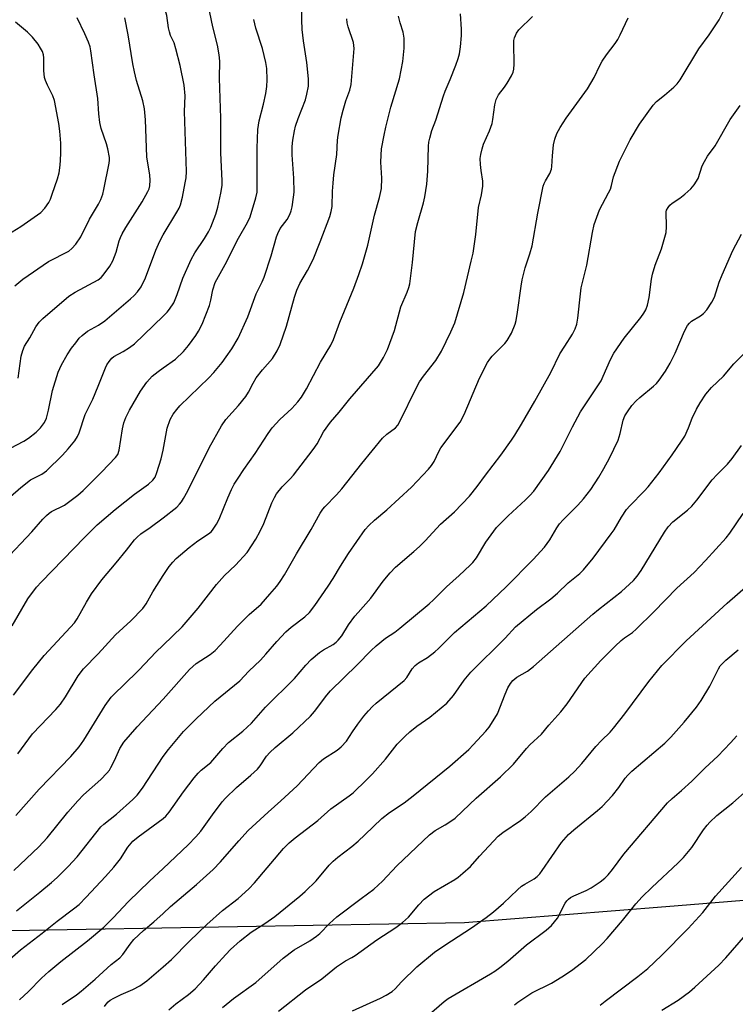
# Model space of a CAD drawing. Units: inches. Extents: x 1225770 to 1231770, y 561454 to 565454.
# Drawn here: x 1226959 to 1227164, y 563619 to 563901 of the extents above; entities that cross this region are included whole.
import ezdxf

# ---------------------------------------------------------------- set-up
doc = ezdxf.new("R2010")
doc.units = ezdxf.units.IN
doc.header["$MEASUREMENT"] = 0
doc.layers.add('NTRL-Trees', color=3, linetype='Continuous')
doc.layers.add('Undefined', color=1, linetype='Continuous')

msp = doc.modelspace()

# ---------------------------------------------------------------- linework, layer by layer
at = {"layer": 'NTRL-Trees'}
msp.add_lwpolyline([(1227340.16, 564229.8), (1227438.03, 564046.66), (1227442.87, 563950.73), (1227453.44, 563829.61), (1227451.97, 563792.79), (1227452.99, 563719.1), (1227444.73, 563686.01), (1227431.76, 563671.08), (1227392.75, 563658.97), (1227366.19, 563658.1), (1227362.8, 563657.98), (1227286.39, 563655.47), (1227216.78, 563653.18), (1227143.9, 563647.34), (1227086.27, 563642.71), (1226956.29, 563640.45), (1226914.61, 563656.65), (1226890.3, 563690.23), (1226845.12, 563859.43), (1226843.14, 563866.84), (1226814.88, 563972.69), (1226769.52, 564131.11)], dxfattribs=at)
at = {"layer": 'Undefined'}
for points, elevation in [([(1227000, 563839.69), (1227003.97, 563846.21), (1227004.61, 563847.39), (1227005.02, 563848.34), (1227005.59, 563850.47), (1227006.36, 563854.56), (1227006.57, 563856.03), (1227006.66, 563857.86), (1227006.11, 563875), (1227006.32, 563879.5), (1227006.06, 563882.57), (1227004.86, 563888.15), (1227003.66, 563892.97), (1227003.13, 563894.65), (1227002.16, 563896.78), (1227001.8, 563897.8), (1227001.58, 563898.95), (1227001.11, 563902.48), (1227000, 563906.23)], 552), ([(1227000, 563778.06), (1227001.18, 563784.4), (1227002.07, 563786.83), (1227002.89, 563788.32), (1227003.89, 563789.68), (1227004.83, 563790.74), (1227013.1, 563798.76), (1227014.5, 563800.25), (1227016.92, 563803.17), (1227018.09, 563804.74), (1227019.67, 563807.11), (1227021.51, 563810.1), (1227024.27, 563816.23), (1227026.64, 563822.86), (1227028.31, 563826.24), (1227028.89, 563827.58), (1227030.95, 563833.66), (1227032.43, 563839.1), (1227032.8, 563840.12), (1227033.54, 563841.5), (1227035.53, 563844.06), (1227036.31, 563845.55), (1227036.67, 563846.58), (1227036.93, 563847.68), (1227037.36, 563850.52), (1227037.48, 563851.94), (1227037.39, 563855.91), (1227036.95, 563862.65), (1227036.98, 563865.02), (1227037.16, 563866.79), (1227037.6, 563869.45), (1227037.93, 563870.86), (1227038.64, 563872.98), (1227040.74, 563878.33), (1227041.17, 563880.01), (1227041.57, 563882.29), (1227041.6, 563884.39), (1227041.18, 563889.05), (1227040.23, 563895.27), (1227039.84, 563898.47), (1227039.71, 563901.29), (1227039.8, 563906.15)], 558), ([(1227000, 563672.61), (1227000.75, 563673.28), (1227001.72, 563674.4), (1227005.86, 563680.24), (1227008.89, 563684.27), (1227010, 563685.6), (1227010.93, 563686.45), (1227013.69, 563688.67), (1227017.06, 563692.65), (1227018.7, 563694.34), (1227022.79, 563697.6), (1227025.32, 563699.91), (1227029.28, 563704.44), (1227037.58, 563712.67), (1227040.85, 563716.5), (1227042.41, 563718.14), (1227044.73, 563720.15), (1227045.94, 563720.93), (1227048.64, 563722.44), (1227049.51, 563723.06), (1227050.1, 563723.62), (1227051.12, 563724.92), (1227053.11, 563728.09), (1227054.87, 563730.49), (1227055.79, 563731.62), (1227059.45, 563735.66), (1227062.97, 563740.57), (1227064.96, 563742.98), (1227066.53, 563744.6), (1227071.77, 563749), (1227073.41, 563750.5), (1227075.04, 563752.14), (1227079.39, 563756.86), (1227083.37, 563760.41), (1227087.67, 563764.89), (1227089.9, 563767.64), (1227092.26, 563770.9), (1227096.64, 563776.59), (1227099.72, 563780.89), (1227100.69, 563782.33), (1227102.62, 563785.49), (1227106.44, 563792.13), (1227110.97, 563800.27), (1227113.56, 563805.59), (1227114.95, 563807.84), (1227117.21, 563811.23), (1227117.95, 563812.78), (1227118.42, 563814.14), (1227118.74, 563815.87), (1227119.46, 563822.83), (1227119.7, 563824.49), (1227121.25, 563831.07), (1227122.89, 563840.39), (1227123.39, 563842.68), (1227124.92, 563846.87), (1227127.52, 563851.73), (1227128.01, 563852.78), (1227128.34, 563853.8), (1227128.92, 563856.35), (1227130.64, 563860.81), (1227133.68, 563866.94), (1227136.32, 563871.42), (1227140.22, 563876.82), (1227141.24, 563877.86), (1227143.53, 563879.68), (1227146.19, 563881.96), (1227147.12, 563882.97), (1227147.95, 563884.07), (1227153.32, 563892.99), (1227156.26, 563896.97), (1227159.11, 563901.28), (1227161.47, 563905.83)], 570), ([(1227000, 563816.44), (1227001.16, 563817.59), (1227001.85, 563818.39), (1227003.08, 563820.26), (1227004.06, 563822.64), (1227005.61, 563827.26), (1227008.04, 563832.68), (1227009.08, 563834.53), (1227011.88, 563838.67), (1227013, 563840.61), (1227013.63, 563841.88), (1227015.11, 563845.63), (1227015.68, 563847.6), (1227016.55, 563851.6), (1227016.88, 563853.82), (1227016.95, 563855.13), (1227016.53, 563863.14), (1227016.49, 563873.11), (1227016.17, 563884.52), (1227016.23, 563889.39), (1227016.07, 563891.28), (1227015.53, 563894.01), (1227014.28, 563899.27), (1227012.86, 563905.69)], 554), ([(1226957.59, 563825.15), (1226959.86, 563827.05), (1226967.16, 563832.11), (1226973.02, 563835.07), (1226973.89, 563835.75), (1226975.03, 563837.01), (1226976.44, 563839.12), (1226978.93, 563844.17), (1226981.54, 563848.53), (1226982.19, 563849.8), (1226982.71, 563851.35), (1226983.06, 563852.73), (1226984.56, 563860.2), (1226984.65, 563861.06), (1226984.63, 563861.83), (1226984.2, 563864.34), (1226983.81, 563865.77), (1226982.31, 563870.19), (1226981.89, 563871.85), (1226981.59, 563874.35), (1226981.36, 563878.7), (1226980.23, 563885.55), (1226979.33, 563892.4), (1226979.12, 563893.5), (1226978.69, 563894.87), (1226977.64, 563897.29), (1226975.44, 563901.86)], 548), ([(1226958.53, 563798.65), (1226959.42, 563804.98), (1226959.83, 563806.57), (1226960.37, 563807.79), (1226961.86, 563810.26), (1226963.58, 563813.35), (1226964.57, 563814.7), (1226965.55, 563815.72), (1226973.07, 563822.15), (1226974.8, 563823.3), (1226981.41, 563826.86), (1226982.29, 563827.52), (1226982.87, 563828.13), (1226984.76, 563830.74), (1226985.66, 563832.24), (1226986.58, 563834.74), (1226987.4, 563837.97), (1226987.79, 563838.99), (1226988.31, 563840.04), (1226989.34, 563841.82), (1226994, 563849.17), (1226995.65, 563852.13), (1226995.98, 563852.91), (1226996.21, 563853.73), (1226996.34, 563855.34), (1226996.2, 563856.77), (1226995.39, 563862.08), (1226995, 563872.6), (1226994.7, 563875.79), (1226994.23, 563878.03), (1226992.43, 563883.94), (1226991.83, 563886.41), (1226991.38, 563888.66), (1226989.96, 563896.96), (1226989.01, 563901.81)], 550), ([(1227000, 563722.27), (1227005.47, 563727.51), (1227010.01, 563732.86), (1227015.26, 563739.6), (1227017.61, 563742.13), (1227020.75, 563745.09), (1227024.1, 563748.8), (1227026.51, 563752.56), (1227027.83, 563754.84), (1227028.86, 563757.09), (1227031.16, 563762.96), (1227031.89, 563764.54), (1227032.48, 563765.53), (1227034.11, 563767.58), (1227036.37, 563769.85), (1227037.33, 563770.92), (1227042.95, 563778.23), (1227044.09, 563779.85), (1227045.94, 563783.32), (1227047.95, 563786.03), (1227050.42, 563788.93), (1227053.44, 563792.75), (1227061.61, 563802.22), (1227063.1, 563804.61), (1227064.26, 563806.88), (1227066.24, 563812.31), (1227068.08, 563819.1), (1227069.83, 563823.29), (1227070.3, 563824.59), (1227070.59, 563825.67), (1227071.35, 563831.82), (1227072.26, 563840.65), (1227072.88, 563843.23), (1227074.52, 563848.84), (1227074.88, 563850.56), (1227075.45, 563854.19), (1227075.8, 563857.94), (1227075.96, 563865.12), (1227076.09, 563866.28), (1227076.33, 563867.39), (1227076.94, 563869.58), (1227078.03, 563872.53), (1227080.24, 563879.55), (1227080.74, 563880.86), (1227082.21, 563884.21), (1227083.77, 563888.25), (1227084.45, 563890.15), (1227084.8, 563891.53), (1227085.11, 563893.55), (1227085.41, 563896.76), (1227085.38, 563898.62), (1227085.15, 563903.01)], 564), ([(1227000, 563742.13), (1227001.7, 563744.78), (1227002.78, 563746.03), (1227003.77, 563747.02), (1227007.46, 563750.22), (1227009.94, 563752.07), (1227013.04, 563754.11), (1227013.85, 563754.81), (1227014.37, 563755.42), (1227015.26, 563756.85), (1227016.02, 563758.33), (1227018.53, 563764.44), (1227019.59, 563766.77), (1227020.38, 563768.29), (1227021.47, 563770.06), (1227023.09, 563772.55), (1227026.36, 563777.14), (1227030.07, 563782.79), (1227031.22, 563784.43), (1227033.43, 563786.82), (1227036.83, 563790), (1227038.55, 563791.88), (1227039.57, 563793.22), (1227041.06, 563795.58), (1227045.04, 563803.28), (1227047.97, 563808.09), (1227048.8, 563809.78), (1227050.55, 563814.66), (1227054.58, 563824.43), (1227056.03, 563828.32), (1227057.11, 563831.4), (1227058.63, 563836.73), (1227060.52, 563845.3), (1227061.94, 563850.42), (1227062.5, 563853.02), (1227062.62, 563855.91), (1227062.35, 563860.49), (1227062.37, 563862.56), (1227062.55, 563864.3), (1227063.27, 563868.26), (1227063.75, 563870.53), (1227065.21, 563876.23), (1227067.64, 563884.33), (1227068.59, 563889.37), (1227068.96, 563893.12), (1227069.02, 563894.9), (1227068.97, 563896.04), (1227068.71, 563897.71), (1227067.86, 563900.39), (1227067.4, 563902.27)], 562), ([(1227000, 563706.73), (1227007.58, 563715.27), (1227009.5, 563716.94), (1227013.51, 563719.54), (1227014.94, 563720.72), (1227016.37, 563722.22), (1227021.27, 563727.7), (1227024.63, 563730.98), (1227028.1, 563734.01), (1227030.56, 563736.79), (1227032.52, 563739.16), (1227033.52, 563740.49), (1227034.73, 563742.36), (1227038.2, 563748.38), (1227042.42, 563755.36), (1227044.97, 563759.98), (1227045.74, 563761.21), (1227046.26, 563761.85), (1227049.59, 563765.26), (1227051.16, 563767), (1227056.85, 563774.23), (1227062.82, 563781.45), (1227064, 563782.61), (1227066.48, 563784.45), (1227067.17, 563785.22), (1227067.88, 563786.45), (1227072.29, 563795.57), (1227073.38, 563797.58), (1227074.49, 563799.25), (1227078.09, 563803.72), (1227079.72, 563806.39), (1227082.4, 563811.89), (1227083.47, 563814.51), (1227086.06, 563823.15), (1227088.22, 563832.19), (1227088.7, 563834.49), (1227089.49, 563839.79), (1227090.28, 563847.49), (1227091.12, 563851.19), (1227091.48, 563853.68), (1227091.48, 563855.07), (1227091, 563858.1), (1227090.85, 563859.85), (1227090.79, 563861.59), (1227090.91, 563862.72), (1227091.31, 563864.36), (1227091.74, 563865.7), (1227093.46, 563869.51), (1227094.19, 563871.6), (1227094.41, 563872.69), (1227094.9, 563876.88), (1227095.3, 563878.47), (1227096.04, 563879.81), (1227097.7, 563881.95), (1227098.52, 563883.17), (1227099.71, 563885.21), (1227100.17, 563886.27), (1227100.34, 563887.13), (1227100.44, 563888.6), (1227100.35, 563894.47), (1227100.4, 563895.33), (1227100.57, 563896.15), (1227101.11, 563897.41), (1227101.8, 563898.37), (1227105.71, 563902.24)], 566), ([(1227000, 563690.35), (1227001.53, 563692.34), (1227005.87, 563697.5), (1227009.5, 563701.17), (1227014.8, 563706.21), (1227021.97, 563712.05), (1227024.5, 563714.77), (1227027.9, 563717.89), (1227029.44, 563719.61), (1227032.51, 563723.25), (1227035.1, 563726.02), (1227036.64, 563727.37), (1227040.56, 563730.34), (1227041.9, 563731.61), (1227043.39, 563733.57), (1227047.22, 563739.08), (1227048.67, 563741.29), (1227050.76, 563744.81), (1227053.09, 563748.51), (1227057.86, 563755.33), (1227058.9, 563756.52), (1227060.49, 563758.05), (1227064.01, 563761.02), (1227071.09, 563767.44), (1227075.94, 563772.57), (1227076.83, 563773.67), (1227077.58, 563774.82), (1227078.94, 563777.68), (1227079.52, 563778.69), (1227085.06, 563786.06), (1227086.18, 563788.27), (1227090.6, 563798.68), (1227092.86, 563803.15), (1227093.49, 563804.12), (1227094.2, 563804.97), (1227097.78, 563808.56), (1227098.5, 563809.42), (1227099.72, 563811.6), (1227100.78, 563814.1), (1227101.07, 563815.19), (1227101.48, 563817.55), (1227102.49, 563825.05), (1227102.81, 563826.81), (1227103.67, 563830.29), (1227104.99, 563834.29), (1227105.64, 563836.58), (1227107.23, 563845.88), (1227108.79, 563853.6), (1227109.06, 563854.41), (1227109.43, 563855.18), (1227110.73, 563857.27), (1227111.15, 563858.5), (1227111.28, 563859.27), (1227111.43, 563862.34), (1227111.74, 563865.47), (1227112.15, 563867.11), (1227112.73, 563868.69), (1227113.68, 563870.45), (1227115.33, 563873.13), (1227121.47, 563881.55), (1227123.35, 563884.71), (1227125.01, 563888.16), (1227125.7, 563889.39), (1227126.93, 563891.28), (1227129.36, 563894.49), (1227130.11, 563895.68), (1227130.81, 563896.98), (1227133.11, 563901.85)], 568), ([(1226955.61, 563839.85), (1226959.28, 563842.07), (1226964.99, 563846.1), (1226966.19, 563847.31), (1226967.28, 563848.94), (1226967.78, 563849.96), (1226968.27, 563851.34), (1226969.77, 563855.77), (1226970.21, 563857.45), (1226970.54, 563859.68), (1226970.67, 563861.08), (1226970.74, 563863.05), (1226970.69, 563865.96), (1226970.44, 563869.4), (1226970.18, 563871.55), (1226968.89, 563878.2), (1226968.44, 563879.51), (1226966.88, 563882.58), (1226966.34, 563883.93), (1226966.1, 563884.76), (1226965.91, 563886.73), (1226965.88, 563890.41), (1226965.75, 563891.21), (1226965.44, 563892.21), (1226964.96, 563893.18), (1226964.22, 563894.34), (1226962.66, 563896.31), (1226961.2, 563897.73), (1226957.74, 563900.57)], 546), ([(1227000, 563758.65), (1227003.91, 563761.78), (1227004.72, 563762.58), (1227005.25, 563763.23), (1227005.85, 563764.19), (1227007.04, 563766.44), (1227013.22, 563778.74), (1227016.68, 563784.98), (1227017.99, 563786.86), (1227021.6, 563790.85), (1227023.68, 563793.38), (1227024.48, 563794.62), (1227025.78, 563797.27), (1227026.64, 563798.76), (1227028.42, 563801.01), (1227031.31, 563804.31), (1227032.67, 563806.45), (1227033.5, 563808.28), (1227035.29, 563813.53), (1227037.6, 563821.82), (1227038.25, 563823.82), (1227039.16, 563825.8), (1227041.33, 563829.49), (1227042.94, 563832.6), (1227045, 563837.71), (1227047.74, 563844.95), (1227048.1, 563846.39), (1227048.35, 563847.86), (1227048.48, 563852.18), (1227048.65, 563854.53), (1227048.88, 563856.87), (1227049.72, 563862.68), (1227049.93, 563866.84), (1227050.08, 563868.23), (1227050.99, 563873.21), (1227051.5, 563875.41), (1227052.27, 563878.11), (1227053.46, 563881.13), (1227053.87, 563882.74), (1227054.68, 563893.08), (1227054.48, 563894.76), (1227052.95, 563899.25), (1227052.69, 563900.4), (1227052.58, 563901.56)], 560), ([(1227000, 563801.64), (1227003.52, 563804.14), (1227005.81, 563806.29), (1227007.31, 563808.05), (1227009.38, 563810.93), (1227010.16, 563812.14), (1227011.18, 563814.16), (1227013.24, 563819.43), (1227013.67, 563821.03), (1227014.2, 563823.99), (1227014.95, 563826.06), (1227017.77, 563831.25), (1227021.62, 563838.74), (1227024.16, 563843.23), (1227024.89, 563844.86), (1227026.5, 563850.26), (1227026.9, 563851.95), (1227026.97, 563853), (1227026.89, 563856.33), (1227026.9, 563864.51), (1227027.12, 563869.84), (1227027.5, 563872.31), (1227028.76, 563877.1), (1227029.42, 563880.22), (1227029.72, 563882.16), (1227029.83, 563884.08), (1227029.72, 563887.3), (1227029.44, 563889.05), (1227028.44, 563893.09), (1227026.58, 563898.85), (1227026, 563901.39)], 556), ([(1227000, 563658.31), (1227007.19, 563665.1), (1227009.39, 563667.33), (1227010.76, 563669.01), (1227014.11, 563673.66), (1227016.93, 563677.35), (1227017.87, 563678.46), (1227021.04, 563681.5), (1227025.08, 563684.97), (1227027.04, 563686.76), (1227027.77, 563687.63), (1227029.57, 563690.43), (1227030.54, 563691.51), (1227032.09, 563692.9), (1227037.12, 563697.12), (1227042.23, 563701.94), (1227043.37, 563703.23), (1227046.84, 563707.88), (1227047.9, 563709.17), (1227055.56, 563716.6), (1227059.52, 563720.72), (1227061.02, 563722.06), (1227063.69, 563724.24), (1227066.34, 563725.97), (1227067.76, 563727.05), (1227076.13, 563734.07), (1227077.41, 563735.24), (1227081.11, 563738.97), (1227084.72, 563742.13), (1227087.89, 563745.1), (1227088.64, 563745.92), (1227089.66, 563747.24), (1227092.41, 563751.68), (1227095.45, 563755.88), (1227098.77, 563759.29), (1227103.72, 563763.8), (1227104.97, 563765.07), (1227106.07, 563766.36), (1227110.26, 563772.23), (1227113.63, 563777.71), (1227117.19, 563784.76), (1227119.48, 563789.04), (1227125.37, 563797.94), (1227126, 563799.24), (1227128.04, 563804.04), (1227129.02, 563805.86), (1227131.99, 563810.08), (1227136.77, 563816.05), (1227137.59, 563817.25), (1227138.16, 563818.27), (1227138.62, 563819.59), (1227139.1, 563821.79), (1227139.76, 563827.01), (1227140.05, 563828.45), (1227140.87, 563831.01), (1227142.63, 563835.66), (1227143.94, 563840.36), (1227144.1, 563842.01), (1227144, 563846.25), (1227144.11, 563846.79), (1227144.51, 563847.51), (1227145.06, 563848.17), (1227145.7, 563848.77), (1227147.89, 563850.19), (1227149.28, 563851.31), (1227151.05, 563852.9), (1227152, 563853.98), (1227153.1, 563855.88), (1227154.32, 563859.45), (1227154.91, 563860.74), (1227155.83, 563862.23), (1227157.99, 563865.16), (1227162.3, 563872.69), (1227165.17, 563876.71)], 572), ([(1227000, 563645.4), (1227002.14, 563647.43), (1227009.53, 563653.72), (1227014.31, 563657.96), (1227016.46, 563660.17), (1227021.65, 563666.24), (1227024.37, 563669.18), (1227030.03, 563674.37), (1227033.74, 563677.65), (1227038.35, 563681.93), (1227044.65, 563688.66), (1227045.91, 563689.65), (1227049.86, 563692.2), (1227050.99, 563693.09), (1227052.45, 563694.76), (1227054.21, 563697.44), (1227055.74, 563699.59), (1227057.5, 563701.89), (1227058.78, 563703.42), (1227059.94, 563704.63), (1227061.01, 563705.61), (1227069, 563712.09), (1227069.72, 563712.98), (1227071.26, 563715.43), (1227072.12, 563716.42), (1227073.11, 563717.21), (1227075.64, 563718.67), (1227077.73, 563720.27), (1227078.81, 563721.25), (1227083.44, 563725.86), (1227092.47, 563733.48), (1227098.19, 563738.9), (1227105.93, 563746.75), (1227109.14, 563750.25), (1227110.67, 563752.38), (1227112.66, 563755.81), (1227113.48, 563757), (1227114.47, 563758.09), (1227118.69, 563762.32), (1227120.33, 563764.16), (1227122.39, 563766.8), (1227124.68, 563770.3), (1227126.18, 563772.81), (1227127.77, 563775.76), (1227130.2, 563780.92), (1227130.86, 563782.84), (1227131.66, 563786.69), (1227132.17, 563787.89), (1227132.87, 563789.05), (1227134.19, 563790.87), (1227135.36, 563792.18), (1227136.46, 563793.18), (1227140.35, 563796.35), (1227141.19, 563797.17), (1227141.96, 563798.06), (1227143.83, 563800.7), (1227145.09, 563802.97), (1227146.52, 563805.82), (1227149.23, 563812.16), (1227150.11, 563813.72), (1227150.64, 563814.42), (1227151.23, 563814.98), (1227153.83, 563816.47), (1227154.71, 563817.14), (1227155.61, 563818.24), (1227157.08, 563820.39), (1227157.86, 563821.89), (1227159.18, 563826.16), (1227159.99, 563828.28), (1227163.06, 563835.18), (1227165.51, 563839.94)], 574), ([(1226956.33, 563778.64), (1226960.11, 563780.64), (1226961.47, 563781.46), (1226963.72, 563783.24), (1226964.94, 563784.42), (1226966.03, 563785.97), (1226966.59, 563787.25), (1226967.17, 563789.48), (1226968.32, 563795.16), (1226970.01, 563800.39), (1226970.95, 563802.52), (1226972.53, 563805.33), (1226973.81, 563807.25), (1226974.98, 563808.83), (1226976.02, 563810.14), (1226976.8, 563810.93), (1226978.36, 563812.09), (1226981.52, 563813.8), (1226983.32, 563815.07), (1226990.67, 563821.35), (1226991.74, 563822.34), (1226992.72, 563823.42), (1226993.68, 563824.84), (1226995, 563827.36), (1226997.92, 563835.35), (1226999.06, 563837.94), (1227000, 563839.69)], 552), ([(1226956.28, 563764.75), (1226959.32, 563767.4), (1226962.04, 563769.54), (1226962.97, 563770.08), (1226965.31, 563771.2), (1226966.62, 563772.13), (1226971.23, 563776.67), (1226972.82, 563778.46), (1226974.74, 563780.76), (1226975.54, 563781.98), (1226975.97, 563783.04), (1226977.74, 563788.28), (1226979.89, 563792.68), (1226981.44, 563796.36), (1226983.5, 563801.65), (1226983.9, 563802.45), (1226984.56, 563803.43), (1226985.29, 563804.35), (1226985.93, 563804.9), (1226988.6, 563806.26), (1226990.34, 563807.41), (1226991.77, 563808.46), (1227000, 563816.44)], 554), ([(1227000, 563630.13), (1227002.4, 563632.26), (1227007.57, 563637.48), (1227012.48, 563642.23), (1227017.05, 563646.29), (1227021.44, 563649.69), (1227024.52, 563652.47), (1227026.12, 563654.21), (1227034.48, 563663.97), (1227036.05, 563665.59), (1227037.76, 563667.03), (1227044.33, 563672), (1227047.98, 563675.32), (1227053.3, 563679.1), (1227054.39, 563679.97), (1227058.26, 563683.67), (1227059.91, 563685.38), (1227063.66, 563689.58), (1227067, 563693.9), (1227069.28, 563696.2), (1227070.58, 563697.39), (1227072.61, 563699.07), (1227076.38, 563701.65), (1227081.19, 563705.66), (1227083.12, 563707.85), (1227086.14, 563712.2), (1227088.09, 563714.53), (1227097.88, 563724.21), (1227100.88, 563727.45), (1227106.85, 563732.41), (1227110.94, 563735.48), (1227112.84, 563737.13), (1227115.96, 563740.04), (1227119.32, 563742.79), (1227120.33, 563743.81), (1227123.08, 563747.13), (1227128.26, 563754.07), (1227129.06, 563755.27), (1227131.18, 563758.84), (1227132.67, 563761.04), (1227133.62, 563762.15), (1227137.64, 563766.3), (1227138.79, 563767.6), (1227141.95, 563771.52), (1227145.73, 563776.74), (1227148.39, 563780.61), (1227149.31, 563782.1), (1227150.42, 563784.46), (1227151.46, 563787.19), (1227152.7, 563789.8), (1227153.7, 563791.6), (1227155.3, 563794.09), (1227156.95, 563795.95), (1227160.39, 563799.28), (1227163.38, 563802.79), (1227167.98, 563807.47)], 576), ([(1226954.56, 563746.27), (1226962.44, 563754.65), (1226965.61, 563758.32), (1226966.62, 563759.36), (1226967.42, 563760.04), (1226968.09, 563760.47), (1226971.83, 563762.33), (1226975.59, 563765.13), (1226977.08, 563766.5), (1226982.49, 563771.82), (1226986.38, 563775.93), (1226987.02, 563776.86), (1226987.47, 563778.1), (1226988.43, 563784.19), (1226988.81, 563785.85), (1226989.35, 563787.4), (1226990.4, 563789.52), (1226993.53, 563794.97), (1226995.35, 563797.57), (1226996.09, 563798.43), (1226996.92, 563799.2), (1226998.61, 563800.61), (1227000, 563801.64)], 556), ([(1226956.83, 563727.75), (1226961.31, 563735.48), (1226963.8, 563738.81), (1226965.17, 563740.34), (1226977.54, 563753.09), (1226981.14, 563756.67), (1226986.24, 563761.07), (1226991.86, 563765.44), (1226995.78, 563768.3), (1226997.09, 563769.47), (1226997.7, 563770.37), (1226998.24, 563771.69), (1226999.46, 563775.58), (1227000, 563778.06)], 558), ([(1227001.62, 563617.85), (1227003.61, 563619.54), (1227007.23, 563622.2), (1227009.2, 563623.83), (1227011.58, 563626.4), (1227015.01, 563630.43), (1227017.93, 563633.65), (1227019.34, 563635.07), (1227022.06, 563637.58), (1227025.24, 563640.05), (1227029.12, 563642.53), (1227032.02, 563644.54), (1227039.11, 563650.34), (1227040.63, 563651.71), (1227043.8, 563654.77), (1227047.51, 563659.2), (1227048.69, 563660.42), (1227049.97, 563661.54), (1227053.99, 563664.57), (1227055.8, 563666.1), (1227057.77, 563667.88), (1227062.57, 563672.56), (1227064.77, 563674.33), (1227068.99, 563677.09), (1227071.62, 563679.05), (1227082.08, 563687.56), (1227087.53, 563692.4), (1227088.78, 563693.65), (1227092.41, 563697.62), (1227093.37, 563698.77), (1227094.04, 563699.75), (1227095.67, 563702.6), (1227097.87, 563708.17), (1227098.7, 563710), (1227099.39, 563711.24), (1227100.12, 563712.15), (1227101.22, 563713.03), (1227104.25, 563714.79), (1227106.01, 563716.16), (1227122.96, 563731.08), (1227124.63, 563732.47), (1227131.2, 563737.57), (1227134.59, 563740.71), (1227135.68, 563742.01), (1227136.84, 563743.64), (1227143.51, 563754.56), (1227144.56, 563756.1), (1227145.92, 563757.52), (1227150.07, 563760.85), (1227151.3, 563762), (1227152.76, 563763.77), (1227157.17, 563769.59), (1227158.56, 563771.09), (1227161.57, 563774.09), (1227162.83, 563775.65), (1227165.52, 563779.43)], 578), ([(1226957.21, 563707.89), (1226962.69, 563715.28), (1226965.93, 563719.25), (1226972.3, 563726), (1226974.61, 563728.58), (1226975.42, 563729.8), (1226978.05, 563734.51), (1226979.49, 563736.93), (1226982.47, 563740.94), (1226986.59, 563745.76), (1226989.55, 563749.41), (1226991.81, 563752.35), (1226992.54, 563753.18), (1226993.61, 563754.1), (1226996.28, 563755.88), (1227000, 563758.65)], 560), ([(1227016.99, 563618.5), (1227020.19, 563621.09), (1227026.55, 563625.69), (1227034.35, 563632.59), (1227037.55, 563634.96), (1227042, 563637.58), (1227043.95, 563638.89), (1227044.82, 563639.65), (1227047.66, 563642.52), (1227049.75, 563644.45), (1227056.73, 563649.65), (1227060.27, 563652.38), (1227062.77, 563654.65), (1227066.89, 563659.01), (1227076.23, 563667.92), (1227077.85, 563669.14), (1227080.71, 563670.76), (1227082.64, 563672), (1227083.56, 563672.69), (1227085.74, 563674.69), (1227089.58, 563678.44), (1227096.58, 563684.55), (1227100.29, 563688.13), (1227103.97, 563692.62), (1227104.98, 563693.67), (1227108.33, 563696.79), (1227110.41, 563699.32), (1227113.81, 563703.13), (1227115.66, 563705.45), (1227120.74, 563712.75), (1227125.3, 563717.81), (1227129.41, 563721.92), (1227131.12, 563723.54), (1227132.02, 563724.28), (1227134.33, 563725.87), (1227135.42, 563726.82), (1227140.43, 563731.76), (1227147.02, 563738.58), (1227152.04, 563743.05), (1227155.27, 563746.47), (1227161.13, 563752.92), (1227162.22, 563754.29), (1227165.99, 563759.88)], 580), ([(1226958.44, 563691.09), (1226962.59, 563696.86), (1226969.27, 563703.84), (1226970.62, 563705.36), (1226972.08, 563707.46), (1226975.69, 563713.44), (1226977.22, 563715.47), (1226981.43, 563719.79), (1226986.37, 563725.2), (1226990.75, 563729.21), (1226994.22, 563732.73), (1226995.16, 563734.08), (1226997.11, 563737.5), (1227000, 563742.13)], 562), ([(1227033.07, 563617.39), (1227040.8, 563623.53), (1227045.47, 563626.69), (1227049.63, 563630.09), (1227052.23, 563631.88), (1227053.99, 563632.76), (1227054.97, 563633.37), (1227061.19, 563637.83), (1227066.66, 563641.41), (1227068.54, 563642.82), (1227070.27, 563644.35), (1227073.16, 563647.87), (1227074.73, 563649.48), (1227077.6, 563651.71), (1227083.5, 563655.13), (1227084.44, 563655.79), (1227085.8, 563656.9), (1227087.95, 563658.88), (1227090.52, 563661.77), (1227095.86, 563667.54), (1227097.2, 563668.56), (1227102.27, 563672.02), (1227103.66, 563673.09), (1227105.36, 563674.64), (1227109.42, 563678.83), (1227116.11, 563684.55), (1227117.83, 563686.14), (1227119.84, 563688.31), (1227123.87, 563693.21), (1227125.48, 563694.92), (1227127.93, 563697.33), (1227128.88, 563698.43), (1227132.14, 563702.55), (1227139.02, 563711.84), (1227142.77, 563716.45), (1227149.69, 563723.47), (1227161.47, 563734.25), (1227167.33, 563739.44)], 582), ([(1226957.89, 563673.49), (1226964.56, 563681.02), (1226973.55, 563690.36), (1226975.98, 563693.07), (1226977.32, 563695.01), (1226983.42, 563704.96), (1226985.17, 563707.38), (1226986.27, 563708.53), (1226988.62, 563710.69), (1226993.19, 563715.2), (1226997.95, 563720.26), (1227000, 563722.27)], 564), ([(1227054.21, 563617.57), (1227062.26, 563621.15), (1227063.82, 563621.98), (1227065.56, 563623.07), (1227066.43, 563623.8), (1227068.26, 563625.81), (1227072.66, 563630.11), (1227077.7, 563634.29), (1227080.61, 563636.35), (1227088.26, 563641.31), (1227092.49, 563644.29), (1227094.58, 563645.92), (1227097.42, 563648.31), (1227101.41, 563652.16), (1227102.6, 563653.21), (1227103.49, 563653.82), (1227106.23, 563655.3), (1227107.1, 563655.98), (1227107.85, 563656.76), (1227108.54, 563657.67), (1227114.03, 563665.7), (1227116.05, 563668.02), (1227117.53, 563669.4), (1227124.35, 563674.89), (1227125.64, 563676.04), (1227128.64, 563679.21), (1227130.41, 563681.5), (1227132.22, 563684.11), (1227132.97, 563685), (1227134.19, 563686.14), (1227143.59, 563694.15), (1227145.34, 563695.91), (1227149.12, 563700.14), (1227152.62, 563704.5), (1227154.02, 563706.38), (1227156.45, 563710.48), (1227158.94, 563715.48), (1227159.48, 563716.31), (1227160, 563716.92), (1227161.09, 563717.94), (1227164.55, 563720.85)], 584), ([(1226957.31, 563657.73), (1226964.46, 563664.45), (1226966.81, 563667.06), (1226972.69, 563674.44), (1226975.61, 563677.68), (1226977.24, 563679.34), (1226982.2, 563683.75), (1226983.93, 563685.6), (1226984.62, 563686.48), (1226985.06, 563687.2), (1226986.09, 563689.22), (1226987.64, 563692.65), (1226988.81, 563694.45), (1226992.62, 563698.89), (1227000, 563706.73)], 566), ([(1227075.5, 563615.88), (1227080.43, 563620.17), (1227081.56, 563621.05), (1227093.73, 563628.12), (1227094.96, 563628.9), (1227096.38, 563629.95), (1227098.69, 563631.75), (1227104, 563636.4), (1227109.6, 563640.65), (1227111.15, 563641.95), (1227112.04, 563642.98), (1227112.84, 563644.09), (1227115.08, 563648.37), (1227115.56, 563649.06), (1227115.99, 563649.5), (1227116.64, 563649.95), (1227117.6, 563650.47), (1227121.09, 563651.99), (1227122.5, 563652.71), (1227125.12, 563654.43), (1227126.39, 563655.47), (1227127.34, 563656.46), (1227128.6, 563658.01), (1227131.85, 563662.35), (1227144.38, 563677.07), (1227145.67, 563678.31), (1227148.37, 563680.61), (1227151.35, 563683.31), (1227155.18, 563687.09), (1227158.76, 563690.46), (1227162.42, 563694.25), (1227164.18, 563696.23)], 586), ([(1226958.01, 563646.17), (1226964.72, 563651.54), (1226968.03, 563654.28), (1226969.64, 563655.74), (1226972.83, 563658.82), (1226975.42, 563661.67), (1226982.17, 563670.22), (1226983.02, 563670.99), (1226986.7, 563673.88), (1226991.33, 563678.01), (1226992.58, 563679.24), (1226994.09, 563681.26), (1227000, 563690.35)], 568), ([(1227100.62, 563619.29), (1227101.52, 563620.06), (1227105.5, 563622.66), (1227111.18, 563625.48), (1227114.15, 563627.26), (1227116.91, 563629.07), (1227121, 563632.22), (1227125.67, 563636.75), (1227127.07, 563638.27), (1227131.47, 563643.41), (1227135.31, 563648.17), (1227137.08, 563650.18), (1227139.86, 563652.87), (1227147.46, 563659.92), (1227148.91, 563661.39), (1227151.32, 563664.34), (1227154.68, 563669.33), (1227155.7, 563670.73), (1227156.45, 563671.59), (1227158.49, 563673.5), (1227163.04, 563677.04), (1227167.21, 563680.75)], 588), ([(1226953.88, 563630.34), (1226959.16, 563635.02), (1226965.37, 563639.73), (1226969.71, 563643.25), (1226974.4, 563646.69), (1226975.94, 563647.98), (1226977.98, 563650.03), (1226983.55, 563656.04), (1226985.89, 563658.69), (1226987.83, 563661.08), (1226989.94, 563664.4), (1226991.34, 563666.09), (1226992.87, 563667.38), (1227000, 563672.61)], 570), ([(1226958.94, 563620.7), (1226961.45, 563623.02), (1226965.2, 563626.86), (1226967.34, 563628.84), (1226970.69, 563631.62), (1226978.4, 563637.6), (1226983, 563641.51), (1226985.67, 563644.13), (1226990.1, 563648.83), (1226996.09, 563654.64), (1227000, 563658.31)], 572), ([(1227125.11, 563619.18), (1227126.49, 563620.3), (1227135.91, 563627.34), (1227138.74, 563629.64), (1227142.65, 563633.38), (1227150.27, 563641.1), (1227154.46, 563645.73), (1227158.08, 563650.39), (1227165.5, 563658.56)], 590), ([(1226971.08, 563619.34), (1226975.26, 563622.16), (1226976.6, 563623.18), (1226980.56, 563626.64), (1226985.16, 563630.83), (1226987.6, 563632.72), (1226988.44, 563633.64), (1226990.56, 563636.65), (1226991.67, 563637.94), (1226994.36, 563640.52), (1226997.33, 563642.97), (1227000, 563645.4)], 574), ([(1227142.7, 563617.76), (1227147.38, 563620.57), (1227150.65, 563622.98), (1227152.23, 563624.29), (1227159.05, 563630.58), (1227161.02, 563632.7), (1227166.8, 563639.29)], 592), ([(1226983.2, 563618.73), (1226983.67, 563619.45), (1226984.24, 563620.07), (1226984.88, 563620.6), (1226985.89, 563621.19), (1226988.03, 563622.2), (1226991.3, 563623.6), (1226993.3, 563624.65), (1226995.3, 563626.1), (1227000, 563630.13)], 576)]:
    msp.add_lwpolyline(points, dxfattribs=dict(at, elevation=elevation))

doc.saveas('drawing.dxf')
